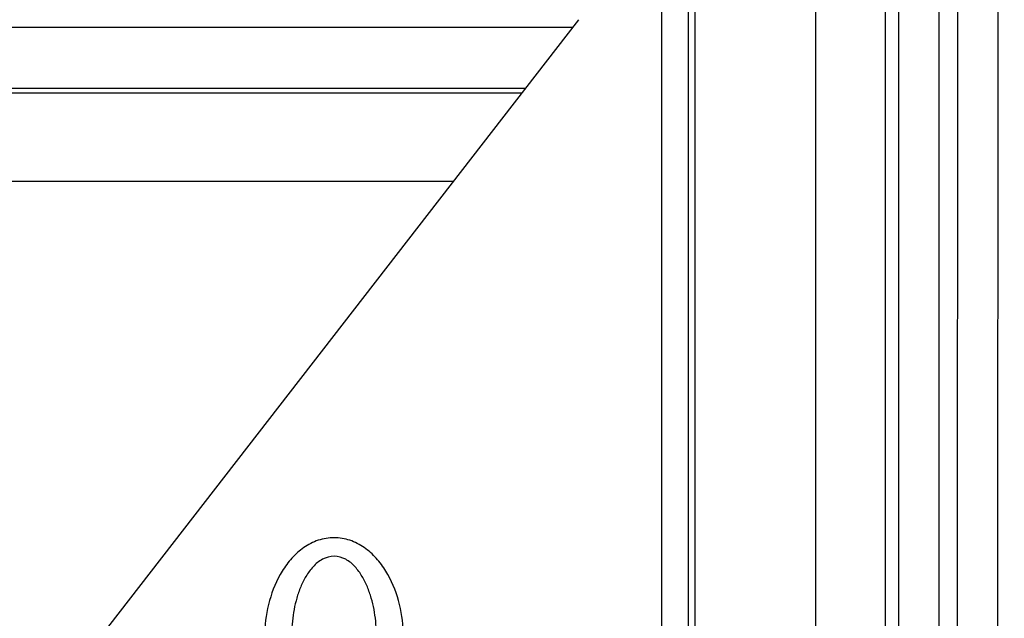
# Model space of a CAD drawing. Units: inches. Extents: x 0 to 17, y 0 to 11.
# Drawn here: x 14.6 to 14.7, y 7.2 to 7.3 of the extents above; entities that cross this region are included whole.
import ezdxf
from ezdxf.enums import TextEntityAlignment as Align

# ---------------------------------------------------------------- set-up
doc = ezdxf.new("R2010")
doc.units = ezdxf.units.IN
doc.header["$LTSCALE"] = 0.935
doc.header["$MEASUREMENT"] = 0
doc.layers.get('0').update_dxf_attribs({"linetype": 'CONTINUOUS'})
doc.styles.get("Standard").update_dxf_attribs({"font": 'bluprnt.ttf'})
doc.dimstyles.new('DIMSTYLE_1', dxfattribs={"dimtxt": 0.125, "dimasz": 0.1875, "dimexe": 0.125, "dimexo": 0.0625, "dimgap": 0.0625, "dimtad": 0, "dimtih": 1, "dimtoh": 1, "dimlfac": 8, "dimzin": 4, "dimdsep": 46, "dimtxsty": 'Standard', "dimblk": 'CLOSED', "dimblk1": 'CLOSED', "dimblk2": 'CLOSED', "dimcen": 0.09, "dimadec": 3, "dimazin": 1, "dimtfac": 1, "dimtdec": 3, "dimtofl": 0, "dimtmove": 0, "dimatfit": 3, "dimldrblk": 'CLOSED', "dimfxl": 0, "dimtolj": 1, "dimtzin": 4, "dimarcsym": 0})

# ---------------------------------------------------------------- blocks, each defined once
blk = doc.blocks.new('_CLOSED')
at = {"color": 0, "linetype": 'ByBlock'}
for p, q in [((0, 0), (-1, 0.1666666667)), ((-1, 0.1666666667), (-1, -0.1666666667)), ((-1, -0.1666666667), (0, 0)), ((-1, 0), (0, 0))]:
    blk.add_line(p, q, dxfattribs=at)
blk = doc.blocks.new('*D2')
at = {"color": 7, "linetype": 'Continuous'}
for p, q in [((15.3441774802, 6.8748982336), (15.3441774802, 7.3748982336)), ((13.9679866289, 6.8748982336), (15.4691774802, 6.8748982336)), ((13.9679866289, 6.6717732336), (15.4691774802, 6.6717732336)), ((15.3441774802, 6.6717732336), (15.3441774802, 6.0452296565)), ((15.3441774802, 6.0452296565), (15.5316774802, 6.0452296565))]:
    blk.add_line(p, q, dxfattribs=at)
at = {"color": 7, "linetype": 'Continuous', "xscale": 0.1875, "yscale": 0.1875, "zscale": 0.1875}
for p, rotation in [((15.3441774802, 6.8748982336), 270), ((15.3441774802, 6.6717732336), 90)]:
    blk.add_blockref('_CLOSED', p, dxfattribs=dict(at, rotation=rotation))
at = {"color": 7, "linetype": 'Continuous'}
for s, p, p2 in [('1.63', (15.5941774802, 5.9827296565), (15.9941774802, 5.9827296565)), ('[', (15.5941774802, 5.7952296565), (15.6941774802, 5.7952296565)), (']', (16.0941774802, 5.7952296565), (16.1941774802, 5.7952296565)), ('41,3', (15.6941774802, 5.7952296565), (16.0941774802, 5.7952296565)), ('REF', (15.5941774802, 5.6077296565), (15.8941774802, 5.6077296565))]:
    blk.add_text(s, height=0.125, dxfattribs=at).set_placement(p, p2, align=Align.FIT)

msp = doc.modelspace()

# ---------------------------------------------------------------- linework, layer by layer
at = {"color": 9, "linetype": 'Continuous'}
for p, q in [((14.7289292049, 7.9320857336), (14.7281885751, 7.122460733600001)), ((14.7229081901, 7.490850312899999), (14.722571284, 7.122558903400001)), ((14.7201322418, 7.4865637962), (14.7201322418, 7.1225540259)), ((14.6851770387, 7.4779813667), (14.6851770387, 7.167181464700001)), ((14.6860805226, 7.4788852539), (14.6860805226, 7.1662771536)), ((14.6814321795, 7.4779193459), (14.6814321795, 7.1671194439)), ((14.714514953, 7.173568153300001), (14.714514953, 7.474333279800001)), ((14.7029102657, 7.4726097625), (14.7029102657, 7.1751716438)), ((14.7126197328, 7.4723046414), (14.7126197328, 7.1756005912)), ((14.6624580111, 7.286415874299999), (14.2015619045, 7.286415874299999)), ((14.1915079965, 7.2735197887), (14.652461802, 7.2735197887))]:
    msp.add_line(p, q, dxfattribs=at)
at = {"color": 7, "linetype": 'Continuous'}
for p, q in [((14.6698988719, 7.2960153112), (14.5802738719, 7.1803903112)), ((14.6690554922, 7.294927269), (14.2081974668, 7.294927269)), ((14.2010996461, 7.285822938300001), (14.6619984055, 7.285822938300001))]:
    msp.add_line(p, q, dxfattribs=at)
msp.add_arc((13.8069105985, 6.763460733600001), 1.91625, 4.8645842063, 90, dxfattribs=at)
at = {"color": 9, "linetype": 'Continuous'}
for radius, start in [(1.89625, 5.5134961139), (1.88, 6.0570374642)]:
    msp.add_arc((13.8069105985, 6.763460733600001), radius, start, 90, dxfattribs=at)
for points, knots in [([(14.6454633794, 7.2105867624), (14.6454092163, 7.212077889400001), (14.6449699079, 7.2150565211), (14.643522106, 7.218552756499999), (14.6417401872, 7.2209663409), (14.6400616279, 7.2224792521), (14.6380489032, 7.2235289662), (14.6358002423, 7.2239151511), (14.6335505755, 7.223530495299999), (14.6315370625, 7.2224796227), (14.6298580239, 7.2209661327), (14.6280760747, 7.2185524089), (14.6266284517, 7.215056285), (14.6261891312, 7.212077875399999), (14.6261348784, 7.2105867624)], [0, 0, 0, 0, 0.1249549983, 0.2497972866, 0.3123667916, 0.3749224979, 0.4374503049, 0.4999597956, 0.5624991441, 0.6250692105, 0.6876459243999999, 0.7502194787, 0.8750459057, 1, 1, 1, 1]), ([(14.6417185187, 7.2105134322), (14.6416884829, 7.2116051271), (14.6415196683, 7.213245118300001), (14.6410162646, 7.215376271599999), (14.6404788101, 7.2169345188), (14.6397502228, 7.218421143500001), (14.6387770483, 7.2197757329), (14.637484515, 7.220872326699999), (14.6358004021, 7.2213647938), (14.6341147706, 7.2208739753), (14.632821515, 7.2197760922), (14.6318480275, 7.218420937699999), (14.6311194622, 7.2169342517), (14.6305819448, 7.215376146000001), (14.6300786538, 7.2132450709), (14.6299097944, 7.211605133200001), (14.6298797392, 7.2105134322)], [0, 0, 0, 0, 0.1239437837, 0.1860411328, 0.2482491087, 0.3106326674, 0.3733018701, 0.4364103699, 0.4999371331, 0.5635215638000001, 0.6266989481, 0.6893789612000001, 0.7517629806999999, 0.8139635034999999, 0.876055464, 1, 1, 1, 1])]:
    msp.add_open_spline(points, degree=3, knots=knots, dxfattribs=at)

# ---------------------------------------------------------------- dimensions: what is measured, and where the dimension line sits
at = {"color": 7, "linetype": 'Continuous'}
dim = msp.add_linear_dim(base=(15.3441774802, 6.6717732336), p1=(13.9054866289, 6.8748982336), p2=(13.9054866289, 6.6717732336), angle=270, text='<>\\PREF\\P[]', dimstyle='DIMSTYLE_1', dxfattribs=at)
dim.commit()
dim.dimension.update_dxf_attribs({"geometry": '*D2', "text_midpoint": (15.8941774802, 5.8577296565), "dimtype": 160})

doc.saveas('drawing.dxf')
